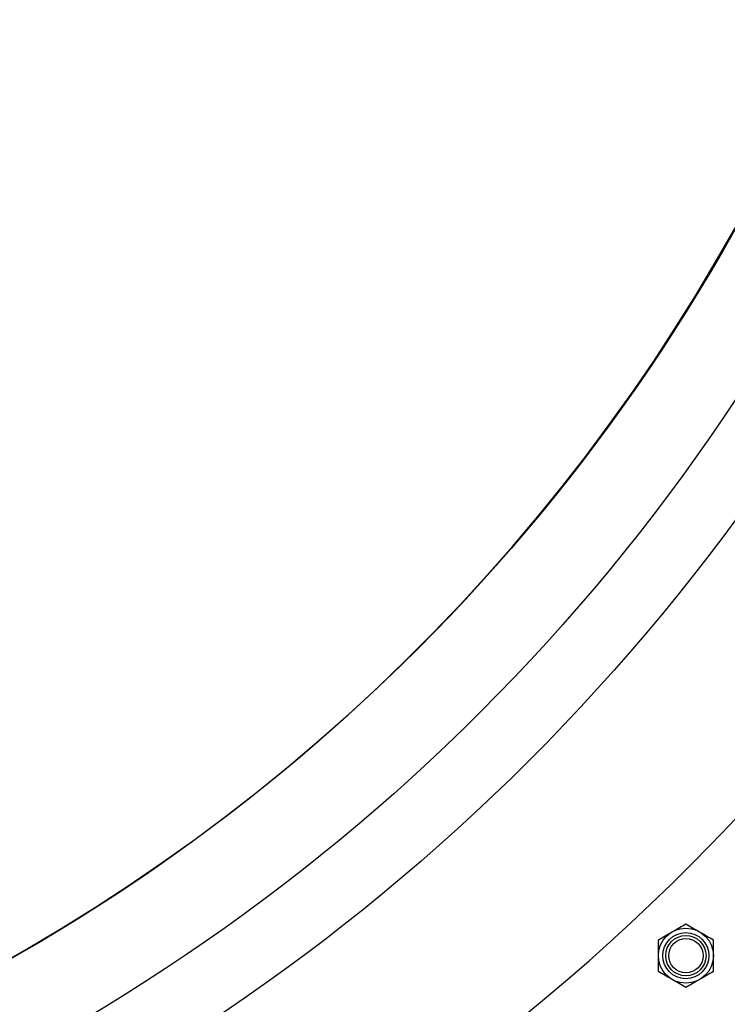
# Model space of a CAD drawing. Units: inches. Extents: x 0.3 to 7.9, y 0.2 to 11.3.
# Drawn here: x 2.9 to 3.2, y 3.6 to 4 of the extents above; entities that cross this region are included whole.
import ezdxf

# ---------------------------------------------------------------- set-up
doc = ezdxf.new("R2010")
doc.units = ezdxf.units.IN
doc.header["$MEASUREMENT"] = 0
doc.layers.add('FORMAT', color=7, linetype='Continuous')
doc.styles.add('SLDTEXTSTYLE0', font='TXT', dxfattribs={"width": 0.7})
doc.dimstyles.new('SLDDIMSTYLE0', dxfattribs={"dimtxt": 0.107556, "dimasz": 0.103937, "dimexe": 0, "dimexo": 0.0625, "dimgap": 0.026889, "dimtad": 1, "dimdec": 1, "dimlfac": 30, "dimrnd": 1e-09, "dimzin": 12, "dimdsep": 46, "dimtxsty": 'SLDTEXTSTYLE0', "dimsah": 1, "dimcen": 0.09, "dimadec": 0, "dimazin": 3, "dimtfac": 1, "dimtdec": 1, "dimtofl": 0, "dimtmove": 0, "dimatfit": 3, "dimfxl": 0, "dimfrac": 2, "dimtolj": 1, "dimtzin": 12, "dimarcsym": 0})

# ---------------------------------------------------------------- blocks, each defined once
blk = doc.blocks.new('_D')
at = {"layer": 'FORMAT'}
for p, q in [((2.61904, 4.29086), (3.814, 4.29086)), ((3.77463, 3.37223), (3.77463, 4.29086)), ((3.00685, 3.37223), (3.814, 3.37223))]:
    blk.add_line(p, q, dxfattribs=at)
for points in [[(3.77463, 4.29086), (3.75857, 4.18693), (3.79069, 4.18693)], [(3.77463, 3.37223), (3.79069, 3.47616), (3.75857, 3.47616)]]:
    blk.add_solid(points, dxfattribs=at)
at = {"layer": 'FORMAT', "insert": (3.66721, 3.72518), "char_height": 0.083333, "attachment_point": 1, "rotation": 90, "style": 'SLDTEXTSTYLE0'}
blk.add_mtext('27,6', dxfattribs=at)
blk = doc.blocks.new('_D_1')
at = {"layer": 'FORMAT'}
for p, q in [((3.47206, 6.71737), (4.0114, 6.71737)), ((3.97203, 3.37223), (3.97203, 6.71737)), ((3.00685, 3.37223), (4.0114, 3.37223))]:
    blk.add_line(p, q, dxfattribs=at)
for points in [[(3.97203, 6.71737), (3.95597, 6.61343), (3.98809, 6.61343)], [(3.97203, 3.37223), (3.98809, 3.47616), (3.95597, 3.47616)]]:
    blk.add_solid(points, dxfattribs=at)
at = {"layer": 'FORMAT', "insert": (3.86461, 4.76908), "char_height": 0.083333, "attachment_point": 1, "rotation": 90, "style": 'SLDTEXTSTYLE0'}
blk.add_mtext('100,4', dxfattribs=at)
blk = doc.blocks.new('_D_3')
at = {"layer": 'FORMAT'}
for p, q in [((2.63741, 6.98771), (4.22013, 6.98771)), ((4.18076, 6.98771), (4.18076, 3.37223)), ((3.00685, 3.37223), (4.22013, 3.37223))]:
    blk.add_line(p, q, dxfattribs=at)
for points in [[(4.18076, 6.98771), (4.1647, 6.88378), (4.19683, 6.88378)], [(4.18076, 3.37223), (4.19683, 3.47616), (4.1647, 3.47616)]]:
    blk.add_solid(points, dxfattribs=at)
at = {"layer": 'FORMAT', "insert": (4.07334, 5.06668), "char_height": 0.083333, "attachment_point": 1, "rotation": 90, "style": 'SLDTEXTSTYLE0'}
blk.add_mtext('108,5', dxfattribs=at)

msp = doc.modelspace()

# ---------------------------------------------------------------- linework, layer by layer
at = {"color": 7, "linetype": 'Continuous', "lineweight": 25}
for centre, radius in [((2.57967, 4.29086), 0.7874), ((2.57967, 4.29086), 0.76115), ((2.57967, 4.29086), 0.72717), ((3.19619, 3.65951), 0.0105), ((3.19619, 3.65951), 0.00881), ((3.19619, 3.65951), 0.00769), ((3.19619, 3.65951), 0.00656)]:
    msp.add_circle(centre, radius, dxfattribs=at)
for centre, radius, start, end in [((2.57967, 4.29086), 0.72703, 298.89212, 241.10788), ((2.61248, 4.27774), 0.82677, 293.48054, 341.16556), ((2.57967, 4.44608), 1.14173, 289.91477, 318.34207), ((2.57994, 4.44618), 1.14173, 290.33686, 318.32698)]:
    msp.add_arc(centre, radius, start, end, dxfattribs=at)
for points, knots in [([(3.18569, 3.66557), (3.18654, 3.66607), (3.18826, 3.66706), (3.19004, 3.66809), (3.19094, 3.6686)], [0, 0, 0, 0, 0.495458, 1, 1, 1, 1]), ([(3.19094, 3.6686), (3.19106, 3.66868), (3.192, 3.66922), (3.19378, 3.67025), (3.19538, 3.67117), (3.19619, 3.67163)], [0, 0, 0, 0, 0.070086, 0.530782, 1, 1, 1, 1]), ([(3.19619, 3.67163), (3.19704, 3.67114), (3.19876, 3.67015), (3.20054, 3.66912), (3.20143, 3.6686)], [0, 0, 0, 0, 0.495458, 1, 1, 1, 1]), ([(3.20143, 3.6686), (3.20156, 3.66853), (3.2025, 3.66799), (3.20428, 3.66696), (3.20588, 3.66604), (3.20668, 3.66557)], [0, 0, 0, 0, 0.070086, 0.530782, 1, 1, 1, 1]), ([(3.18569, 3.65951), (3.18569, 3.66006), (3.18569, 3.66211), (3.18569, 3.66411), (3.18569, 3.66557)], [0, 0, 0, 0, 0.268634, 1, 1, 1, 1]), ([(3.20668, 3.65951), (3.20668, 3.66006), (3.20668, 3.66211), (3.20668, 3.66411), (3.20668, 3.66557)], [0, 0, 0, 0, 0.268634, 1, 1, 1, 1]), ([(3.18569, 3.65345), (3.18569, 3.65396), (3.18569, 3.65594), (3.18569, 3.65799), (3.18569, 3.65951)], [0, 0, 0, 0, 0.257551, 1, 1, 1, 1]), ([(3.20668, 3.65345), (3.20668, 3.65396), (3.20668, 3.65594), (3.20668, 3.65799), (3.20668, 3.65951)], [0, 0, 0, 0, 0.257551, 1, 1, 1, 1]), ([(3.19094, 3.65042), (3.19081, 3.65049), (3.18987, 3.65104), (3.18809, 3.65206), (3.18649, 3.65298), (3.18569, 3.65345)], [0, 0, 0, 0, 0.070086, 0.530782, 1, 1, 1, 1]), ([(3.20668, 3.65345), (3.20583, 3.65296), (3.20411, 3.65196), (3.20233, 3.65094), (3.20143, 3.65042)], [0, 0, 0, 0, 0.495458, 1, 1, 1, 1]), ([(3.19619, 3.64739), (3.19533, 3.64788), (3.19361, 3.64887), (3.19183, 3.6499), (3.19094, 3.65042)], [0, 0, 0, 0, 0.495458, 1, 1, 1, 1]), ([(3.20143, 3.65042), (3.20131, 3.65035), (3.20037, 3.6498), (3.19859, 3.64878), (3.19699, 3.64785), (3.19619, 3.64739)], [0, 0, 0, 0, 0.070086, 0.530782, 1, 1, 1, 1])]:
    msp.add_open_spline(points, degree=3, knots=knots, dxfattribs=at)

# ---------------------------------------------------------------- dimensions: what is measured, and where the dimension line sits
at = {"layer": 'FORMAT'}
for base, p1, p2, picture, middle in [((4.18076, 3.37223), (2.59804, 6.98771), (2.96748, 3.37223), '_D_3', (4.18076, 5.20009)), ((3.97203, 6.71737), (2.96748, 3.37223), (3.43269, 6.71737), '_D_1', (3.97203, 4.90928)), ((3.77463, 4.29086), (2.96748, 3.37223), (2.57967, 4.29086), '_D', (3.77463, 3.8332))]:
    dim = msp.add_linear_dim(base=base, p1=p1, p2=p2, angle=90, dimstyle='SLDDIMSTYLE0', dxfattribs=at)
    dim.commit()
    dim.dimension.update_dxf_attribs({"geometry": picture, "text_midpoint": middle, "dimtype": 160})

doc.saveas('drawing.dxf')
